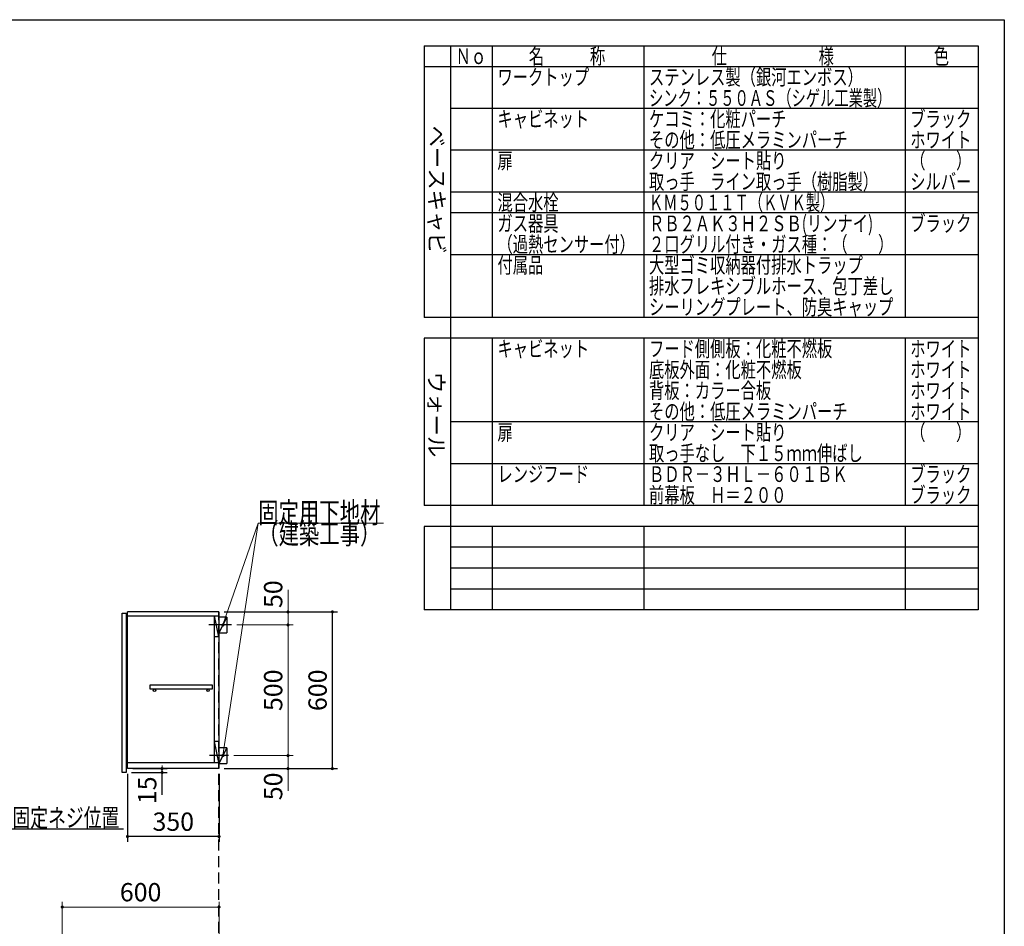
# Model space of a CAD drawing. Units: millimetres. Extents: x 210 to 8110, y 68 to 5608.
# Drawn here: x 4341 to 8110, y 2136 to 5608 of the extents above; entities that cross this region are included whole.
import ezdxf

# ---------------------------------------------------------------- set-up
doc = ezdxf.new("R2010")
doc.units = ezdxf.units.MM
doc.header["$LTSCALE"] = 5
doc.linetypes.add('HIDDEN', pattern=[12.6, 8.4, -4.2])
for name, color, linetype, lineweight in [('キャビ', 134, 'Continuous', 9), ('トップ', 14, 'Continuous', 9), ('トビラ', 54, 'Continuous', 9), ('レイヤ_1', 7, 'Continuous', 9), ('建築', 136, 'Continuous', 9), ('熱源', 214, 'Continuous', 9)]:
    doc.layers.add(name, color=color, linetype=linetype, lineweight=lineweight)
doc.styles.get("Standard").update_dxf_attribs({"font": 'txt', "bigfont": 'bigfont'})
doc.styles.add('T_STANDARD', font='txt', dxfattribs={"height": 10, "bigfont": 'bigfont'})
doc.styles.add('ＭＳ ゴシック', font='txt')
doc.dimstyles.get("Standard").update_dxf_attribs({"dimtxt": 0.18, "dimasz": 0.18, "dimexe": 0.18, "dimexo": 0.0625, "dimgap": 0.09, "dimtad": 0, "dimtih": 1, "dimtoh": 1, "dimdec": 4, "dimzin": 0, "dimdsep": 46, "dimtxsty": 'Standard', "dimcen": 0.09, "dimadec": 0, "dimazin": 0, "dimtfac": 1, "dimtdec": 4, "dimtofl": 0, "dimtmove": 0, "dimatfit": 3, "dimfxl": 1, "dimtolj": 1, "dimtzin": 0, "dimarcsym": 0})

# ---------------------------------------------------------------- blocks, each defined once
blk = doc.blocks.new('_DOT')
at = {"color": 0}
blk.add_line((-0.5, 0), (-1, 0), dxfattribs=at)
at = {"color": 0, "const_width": 0.5}
blk.add_lwpolyline([(-0.25, 0, 1), (0.25, 0, 1)], format="xyb", close=True, dxfattribs=at)
blk = doc.blocks.new('Dim13')
at = {"layer": 'トップ', "color": 14, "linetype": 'Continuous', "lineweight": 30}
for p, q in [((3895, 4400), (3895, 4160)), ((3940, 4340), (3940, 4160)), ((4045, 4180), (3895, 4180))]:
    blk.add_line(p, q, dxfattribs=at)
at = {"layer": 'トップ', "color": 14, "linetype": 'Continuous', "lineweight": 30, "xscale": 12, "yscale": 12, "zscale": 12}
for p, rotation in [((3895, 4180), 359.9999999999996), ((3940, 4180), 179.9999999999998)]:
    blk.add_blockref('_DOT', p, dxfattribs=dict(at, rotation=rotation))
at = {"layer": 'トップ', "color": 14, "linetype": 'Continuous', "lineweight": 9, "insert": (3975, 4180), "char_height": 70, "width": 566.667, "attachment_point": 7, "style": 'ＭＳ ゴシック'}
blk.add_mtext('45', dxfattribs=at)
blk = doc.blocks.new('Dim44')
at = {"layer": 'キャビ', "color": 134, "linetype": 'Continuous', "lineweight": 30}
for p, q in [((4754.1, 2720), (4754.1, 2460)), ((5104.1, 2720), (5104.1, 2460)), ((5104.1, 2480), (4754.1, 2480))]:
    blk.add_line(p, q, dxfattribs=at)
at = {"layer": 'キャビ', "color": 134, "linetype": 'Continuous', "lineweight": 30, "xscale": 12, "yscale": 12, "zscale": 12}
for p, rotation in [((4754.1, 2480), 179.9999999999998), ((5104.1, 2480), 359.9999999999997)]:
    blk.add_blockref('_DOT', p, dxfattribs=dict(at, rotation=rotation))
at = {"layer": 'キャビ', "color": 134, "linetype": 'Continuous', "lineweight": 9, "insert": (4929.1, 2480), "char_height": 70, "width": 900, "attachment_point": 8, "style": 'ＭＳ ゴシック'}
blk.add_mtext('350', dxfattribs=at)
blk = doc.blocks.new('Dim45')
at = {"layer": 'トップ', "color": 14, "linetype": 'Continuous', "lineweight": 9}
for p, q in [((4504.1, 1905), (4504.1, 2230)), ((5104.1, 1950), (5104.1, 2230)), ((4504.1, 2210), (5104.1, 2210))]:
    blk.add_line(p, q, dxfattribs=at)
at = {"layer": 'トップ', "color": 14, "linetype": 'Continuous', "lineweight": 9, "xscale": 12, "yscale": 12, "zscale": 12}
for p, rotation in [((4504.1, 2210), 179.9999999999998), ((5104.1, 2210), 359.9999999999997)]:
    blk.add_blockref('_DOT', p, dxfattribs=dict(at, rotation=rotation))
at = {"layer": 'トップ', "color": 14, "linetype": 'Continuous', "lineweight": 9, "insert": (4804.1, 2210), "char_height": 70, "width": 883.333, "attachment_point": 8, "style": 'ＭＳ ゴシック'}
blk.add_mtext('600', dxfattribs=at)
blk = doc.blocks.new('Dim47')
at = {"layer": 'キャビ', "color": 134, "linetype": 'Continuous', "lineweight": 30}
for p, q in [((4769.1, 2725), (4906.2, 2725)), ((4774.1, 2740), (4906.2, 2740)), ((4886.2, 2640), (4886.2, 2740))]:
    blk.add_line(p, q, dxfattribs=at)
at = {"layer": 'キャビ', "color": 134, "linetype": 'Continuous', "lineweight": 30, "xscale": 12, "yscale": 12, "zscale": 12}
for p, rotation in [((4886.2, 2740), 269.9999999999998), ((4886.2, 2725), 89.99999999999949)]:
    blk.add_blockref('_DOT', p, dxfattribs=dict(at, rotation=rotation))
at = {"layer": 'キャビ', "color": 134, "linetype": 'Continuous', "lineweight": 9, "insert": (4886.2, 2710), "char_height": 70, "width": 516.667, "attachment_point": 9, "rotation": 90, "style": 'ＭＳ ゴシック'}
blk.add_mtext('15', dxfattribs=at)
blk = doc.blocks.new('Dim48')
at = {"layer": 'キャビ', "color": 134, "linetype": 'Continuous', "lineweight": 30}
for p, q in [((5124.1, 3340), (5558.3, 3340)), ((5538.3, 2740), (5538.3, 3340)), ((5124.1, 2740), (5558.3, 2740))]:
    blk.add_line(p, q, dxfattribs=at)
at = {"layer": 'キャビ', "color": 134, "linetype": 'Continuous', "lineweight": 30, "xscale": 12, "yscale": 12, "zscale": 12}
for p, rotation in [((5538.3, 3340), 89.99999999999959), ((5538.3, 2740), 269.9999999999998)]:
    blk.add_blockref('_DOT', p, dxfattribs=dict(at, rotation=rotation))
at = {"layer": 'キャビ', "color": 134, "linetype": 'Continuous', "lineweight": 9, "insert": (5538.3, 3040), "char_height": 70, "width": 883.333, "attachment_point": 8, "rotation": 90, "style": 'ＭＳ ゴシック'}
blk.add_mtext('600', dxfattribs=at)
blk = doc.blocks.new('Dim49')
at = {"layer": 'キャビ', "color": 134, "linetype": 'Continuous', "lineweight": 9}
for p, q in [((5161.1, 2790), (5388.3, 2790)), ((5368.3, 2790), (5368.3, 2655)), ((5124.1, 2740), (5388.3, 2740))]:
    blk.add_line(p, q, dxfattribs=at)
at = {"layer": 'キャビ', "color": 134, "linetype": 'Continuous', "lineweight": 9, "xscale": 12, "yscale": 12, "zscale": 12}
for p, rotation in [((5368.3, 2790), 269.9999999999998), ((5368.3, 2740), 89.99999999999949)]:
    blk.add_blockref('_DOT', p, dxfattribs=dict(at, rotation=rotation))
at = {"layer": 'キャビ', "color": 134, "linetype": 'Continuous', "lineweight": 9, "insert": (5368.3, 2725), "char_height": 70, "width": 566.667, "attachment_point": 9, "rotation": 90, "style": 'ＭＳ ゴシック'}
blk.add_mtext('50', dxfattribs=at)
blk = doc.blocks.new('Dim50')
at = {"layer": 'キャビ', "color": 134, "linetype": 'Continuous', "lineweight": 9}
for p, q in [((5172.1, 3290), (5388.3, 3290)), ((5368.3, 2790), (5368.3, 3290)), ((5161.1, 2790), (5388.3, 2790))]:
    blk.add_line(p, q, dxfattribs=at)
at = {"layer": 'キャビ', "color": 134, "linetype": 'Continuous', "lineweight": 9, "xscale": 12, "yscale": 12, "zscale": 12}
for p, rotation in [((5368.3, 3290), 89.99999999999959), ((5368.3, 2790), 269.9999999999998)]:
    blk.add_blockref('_DOT', p, dxfattribs=dict(at, rotation=rotation))
at = {"layer": 'キャビ', "color": 134, "linetype": 'Continuous', "lineweight": 9, "insert": (5368.3, 3040), "char_height": 70, "width": 900, "attachment_point": 8, "rotation": 90, "style": 'ＭＳ ゴシック'}
blk.add_mtext('500', dxfattribs=at)
blk = doc.blocks.new('Dim51')
at = {"layer": 'キャビ', "color": 134, "linetype": 'Continuous', "lineweight": 9}
for p, q in [((5368.3, 3290), (5368.3, 3425)), ((5124.1, 3340), (5388.3, 3340)), ((5172.1, 3290), (5388.3, 3290))]:
    blk.add_line(p, q, dxfattribs=at)
at = {"layer": 'キャビ', "color": 134, "linetype": 'Continuous', "lineweight": 9, "xscale": 12, "yscale": 12, "zscale": 12}
for p, rotation in [((5368.3, 3340), 269.9999999999998), ((5368.3, 3290), 89.99999999999949)]:
    blk.add_blockref('_DOT', p, dxfattribs=dict(at, rotation=rotation))
at = {"layer": 'キャビ', "color": 134, "linetype": 'Continuous', "lineweight": 9, "insert": (5368.3, 3355), "char_height": 70, "width": 566.667, "attachment_point": 7, "rotation": 90, "style": 'ＭＳ ゴシック'}
blk.add_mtext('50', dxfattribs=at)

msp = doc.modelspace()

# ---------------------------------------------------------------- linework, layer by layer
at = {"layer": 'キャビ', "color": 134, "linetype": 'Continuous', "lineweight": 30}
for p, q in [((5104.072, 3340), (4754.072, 3340)), ((4754.072, 2740), (4754.072, 3340)), ((4754.072, 3325), (5104.072, 3325)), ((5085.072, 3325), (5085.072, 2764)), ((5104.072, 3245), (5087.072, 3325)), ((5087.072, 2764), (5087.072, 3325)), ((5104.072, 3340), (5104.072, 2740)), ((5134.072, 3320), (5104.072, 3320)), ((5134.072, 3320), (5104.072, 3260)), ((5134.072, 3320), (5134.072, 3260)), ((5152.072, 3290), (5065.072, 3290)), ((5104.072, 3245), (5087.072, 3245)), ((5104.072, 3260), (5134.072, 3260)), ((5079.572, 3060), (4839.572, 3060)), ((4839.572, 3060), (4839.572, 3045)), ((5079.572, 3045), (5079.572, 3060)), ((4839.572, 3045), (5079.572, 3045)), ((5104.072, 2844), (5087.072, 2844)), ((5104.072, 2764), (5087.072, 2844)), ((5141.072, 2790), (5068.072, 2790)), ((5134.072, 2820), (5104.072, 2820)), ((5134.072, 2820), (5104.072, 2760)), ((5134.072, 2820), (5134.072, 2760)), ((4754.072, 2764), (5104.072, 2764)), ((5104.072, 2760), (5134.072, 2760)), ((5104.072, 2740), (4754.072, 2740))]:
    msp.add_line(p, q, dxfattribs=at)
at = {"layer": 'キャビ', "color": 134, "linetype": 'Continuous', "lineweight": 9}
for points in [[(5119.072, 2790), (5254.072, 3680), (5734.072, 3680)], [(5119.072, 3290), (5254.072, 3680), (5734.072, 3680)]]:
    msp.add_lwpolyline(points, dxfattribs=at)
at = {"layer": 'キャビ', "color": 134, "linetype": 'Continuous', "lineweight": 30}
msp.add_lwpolyline([(3840, 2790), (4061.777, 2510), (4738.777, 2510)], dxfattribs=at)
for centre in [(4857.072, 3040), (5062.072, 3040)]:
    msp.add_circle(centre, 5, dxfattribs=at)
at = {"layer": 'トビラ', "color": 54, "linetype": 'Continuous', "lineweight": 30}
for p, q in [((4734.072, 3335), (4749.072, 3335)), ((4734.072, 2725), (4734.072, 3335)), ((4749.072, 3335), (4749.072, 2725)), ((4749.072, 2725), (4734.072, 2725))]:
    msp.add_line(p, q, dxfattribs=at)
at = {"layer": 'レイヤ_1', "color": 7, "linetype": 'Continuous', "lineweight": 30}
for p, q in [((210, 5607.5), (8110, 5607.5)), ((8110, 5607.5), (8110, 67.5)), ((5890, 5507.5), (8010, 5507.5)), ((5890, 5507.5), (5890, 4467.5)), ((5990, 5507.5), (5990, 3347.5)), ((6150, 5507.5), (6150, 4467.5)), ((6730, 5507.5), (6730, 4467.5)), ((7730, 5507.5), (7730, 4467.5)), ((8010, 5507.5), (8010, 3347.5)), ((8010, 5427.5), (5890, 5427.5)), ((8010, 5267.5), (5990, 5267.5)), ((8010, 5107.5), (5990, 5107.5)), ((8010, 4947.5), (5990, 4947.5)), ((8010, 4867.5), (5990, 4867.5)), ((8010, 4707.5), (5990, 4707.5)), ((8010, 4467.5), (5890, 4467.5)), ((8010, 4387.5), (5890, 4387.5)), ((5890, 4387.5), (5890, 3747.5)), ((6150, 4387.5), (6150, 3747.5)), ((6730, 4387.5), (6730, 3747.5)), ((7730, 4387.5), (7730, 3747.5)), ((8010, 4067.5), (5990, 4067.5)), ((8010, 3907.5), (5990, 3907.5)), ((8010, 3747.5), (5890, 3747.5)), ((5890, 3667.5), (5890, 3347.5)), ((8010, 3667.5), (5890, 3667.5)), ((6150, 3667.5), (6150, 3347.5)), ((6730, 3667.5), (6730, 3347.5)), ((7730, 3667.5), (7730, 3347.5)), ((8010, 3587.5), (5990, 3587.5)), ((8010, 3507.5), (5990, 3507.5)), ((8010, 3427.5), (5990, 3427.5)), ((8010, 3347.5), (5890, 3347.5))]:
    msp.add_line(p, q, dxfattribs=at)
at = {"layer": '建築', "color": 136, "linetype": 'HIDDEN', "lineweight": 30}
msp.add_line((5104.072, 1040), (5104.072, 3340), dxfattribs=at)

# ---------------------------------------------------------------- block references
at = {"layer": 'キャビ', "color": 134, "linetype": 'Continuous', "lineweight": 9, "xscale": 12, "yscale": 12, "zscale": 12}
for p, rotation in [((5119.072, 3290), 250.906507999514), ((5119.072, 2790), 261.3748168218292)]:
    msp.add_blockref('_DOT', p, dxfattribs=dict(at, rotation=rotation))

# ---------------------------------------------------------------- texts
at = {"layer": 'キャビ', "color": 134, "linetype": 'Continuous', "lineweight": 9}
for s, insert, char_height, width, attachment_point in [('{\\fＭＳ ゴシック;\\W0.714286;固定用下地材}', (5254.072, 3680), 80, 615.54996, 7), ('{\\fＭＳ ゴシック;\\W0.714286;固定用下地材}', (5254.072, 3680), 80, 615.54996, 7), ('{\\fＭＳ ゴシック;\\W0.714286;（建築工事）}', (5254.072, 3680), 80, 489.12934, 1), ('{\\fＭＳ ゴシック;\\W0.714286;（建築工事）}', (5254.072, 3680), 80, 489.12934, 1), ('{\\fＭＳ ゴシック;\\W0.714286;吊戸棚固定ネジ位置}', (4108.777, 2517), 70, 811.88532, 7)]:
    msp.add_mtext(s, dxfattribs=dict(at, insert=insert, char_height=char_height, width=width, attachment_point=attachment_point))
at = {"layer": 'レイヤ_1', "color": 7, "linetype": 'Continuous', "lineweight": 9, "char_height": 60, "attachment_point": 7}
for s, insert, width in [('{\\fＭＳ ゴシック;\\W0.714286;名\u3000\u3000\u3000称}', (6290, 5437.5), 385.95615), ('{\\fＭＳ ゴシック;\\W0.714286;仕\u3000\u3000\u3000\u3000\u3000\u3000様}', (6990, 5437.5), 625.73339), ('{\\fＭＳ ゴシック;\\W0.714286;色}', (7840, 5437.5), 70.10746), ('{\\fＭＳ ゴシック;\\W0.714286;Ｎｏ}', (6010, 5437.5), 122.32291), ('{\\fＭＳ ゴシック;\\W0.714286;ステンレス製（銀河エンボス）}', (6750, 5357.5), 1047.35185), ('{\\fＭＳ ゴシック;\\W0.714286;ワークトップ}', (6170, 5357.5), 460.44533), ('{\\fＭＳ ゴシック;\\W0.666667;シンク：５５０ＡＳ（シゲル工業製）}', (6750, 5277.5), 1194.675), ('{\\fＭＳ ゴシック;\\W0.714286;キャビネット}', (6170, 5197.5), 456.67218), ('{\\fＭＳ ゴシック;\\W0.714286;ケコミ：化粧パーチ}', (6750, 5197.5), 697.11885), ('{\\fＭＳ ゴシック;\\W0.714286;ブラック}', (7750, 5197.5), 289.25412), ('{\\fＭＳ ゴシック;\\W0.714286;その他：低圧メラミンパーチ}', (6750, 5117.5), 1012.66326), ('{\\fＭＳ ゴシック;\\W0.714286;ホワイト}', (7750, 5117.5), 298.44355), ('{\\fＭＳ ゴシック;\\W0.714286;扉}', (6170, 5037.5), 71.02031), ('{\\fＭＳ ゴシック;\\W0.714286;クリア\u3000シート貼り}', (6750, 5037.5), 686.04285), ('{\\fＭＳ ゴシック;\\W0.714286;（\u3000\u3000）}', (7750, 5037.5), 208.61837), ('{\\fＭＳ ゴシック;\\W0.714286;取っ手\u3000ライン取っ手（樹脂製）}', (6750, 4957.5), 1127.98759), ('{\\fＭＳ ゴシック;\\W0.714286;シルバー}', (7750, 4957.5), 300.33012), ('{\\fＭＳ ゴシック;\\W0.714286;混合水栓}', (6170, 4877.5), 308.05898), ('{\\fＭＳ ゴシック;\\W0.666667;ＫＭ５０１１Ｔ（ＫＶＫ製）}', (6750, 4877.5), 893.29405), ('{\\fＭＳ ゴシック;\\W0.714286;ガス器具}', (6170, 4797.5), 301.91241), ('{\\fＭＳ ゴシック;\\W0.714286;ＲＢ２ＡＫ３Ｈ２ＳＢ(リンナイ)}', (6750, 4797.5), 1150.86989), ('{\\fＭＳ ゴシック;\\W0.714286;ブラック}', (7750, 4797.5), 289.25412), ('{\\fＭＳ ゴシック;\\W0.714286;２口グリル付き・ガス種：（\u3000\u3000）}', (6750, 4717.5), 1192.25276), ('{\\fＭＳ ゴシック;\\W0.714286;付属品}', (6170, 4637.5), 224.92809), ('{\\fＭＳ ゴシック;\\W0.714286;大型ゴミ収納器付排水トラップ}', (6750, 4637.5), 1100.78444), ('{\\fＭＳ ゴシック;\\W0.714286;排水フレキシブルホース、包丁差し}', (6750, 4557.5), 1252.19707), ('{\\fＭＳ ゴシック;\\W0.714286;シーリングプレート、防臭キャップ}', (6750, 4477.5), 1253.10993), ('{\\fＭＳ ゴシック;\\W0.714286;キャビネット}', (6170, 4317.5), 456.67218), ('{\\fＭＳ ゴシック;\\W0.714286;フード側側板：化粧不燃板}', (6750, 4317.5), 931.72323), ('{\\fＭＳ ゴシック;\\W0.714286;ホワイト}', (7750, 4317.5), 298.44355), ('{\\fＭＳ ゴシック;\\W0.714286;底板外面：化粧不燃板}', (6750, 4237.5), 782.74488), ('{\\fＭＳ ゴシック;\\W0.714286;ホワイト}', (7750, 4237.5), 298.44355), ('{\\fＭＳ ゴシック;\\W0.714286;背板：カラー合板}', (6750, 4157.5), 623.90768), ('{\\fＭＳ ゴシック;\\W0.714286;ホワイト}', (7750, 4157.5), 298.44355), ('{\\fＭＳ ゴシック;\\W0.714286;その他：低圧メラミンパーチ}', (6750, 4077.5), 1012.66326), ('{\\fＭＳ ゴシック;\\W0.714286;ホワイト}', (7750, 4077.5), 298.44355), ('{\\fＭＳ ゴシック;\\W0.714286;扉}', (6170, 3997.5), 71.02031), ('{\\fＭＳ ゴシック;\\W0.714286;クリア\u3000シート貼り}', (6750, 3997.5), 686.04285), ('{\\fＭＳ ゴシック;\\W0.714286;（\u3000\u3000）}', (7750, 3997.5), 208.61837), ('{\\fＭＳ ゴシック;\\W0.714286;取っ手なし\u3000下１５ｍｍ伸ばし}', (6750, 3917.5), 1093.66415), ('{\\fＭＳ ゴシック;\\W0.714286;レンジフード}', (6170, 3837.5), 450.22132), ('{\\fＭＳ ゴシック;\\W0.714286;ＢＤＲ－３ＨＬ－６０１ＢＫ}', (6750, 3837.5), 1001.89154), ('{\\fＭＳ ゴシック;\\W0.714286;ブラック}', (7750, 3837.5), 289.25412), ('{\\fＭＳ ゴシック;\\W0.714286;前幕板\u3000Ｈ＝２００}', (6750, 3757.5), 691.27656), ('{\\fＭＳ ゴシック;\\W0.714286;ブラック}', (7750, 3757.5), 289.25412)]:
    msp.add_mtext(s, dxfattribs=dict(at, insert=insert, width=width))
at = {"layer": 'レイヤ_1', "color": 7, "linetype": 'Continuous', "lineweight": 9, "char_height": 60, "attachment_point": 9, "rotation": 270, "style": 'T_STANDARD'}
for s, insert, width in [('{\\f@ＭＳ ゴシック;ベースキャビ}', (5908, 4711), 641.982), ('{\\f@ＭＳ ゴシック;ウォール}', (5906, 3932), 424.5516)]:
    msp.add_mtext(s, dxfattribs=dict(at, insert=insert, width=width))
at = {"layer": '熱源', "color": 214, "linetype": 'Continuous', "lineweight": 9, "insert": (6170, 4717.5), "char_height": 60, "width": 604.18996, "attachment_point": 7}
msp.add_mtext('{\\fＭＳ ゴシック;\\W0.714286;（過熱センサー付）}', dxfattribs=at)

# ---------------------------------------------------------------- dimensions: what is measured, and where the dimension line sits
at = {"layer": 'キャビ', "color": 134, "linetype": 'Continuous', "lineweight": 9}
for base, p1, p2, picture, middle in [((5368.305, 3340), (5152.072, 3290), (5104.072, 3340), 'Dim51', (5368.305, 3390)), ((5368.305, 3290), (5141.072, 2790), (5152.072, 3290), 'Dim50', (5368.305, 3040))]:
    dim = msp.add_linear_dim(base=base, p1=p1, p2=p2, angle=90, dimstyle='Standard', override={"dimscale": 1, "dimtxt": 70, "dimasz": 12, "dimexe": 20, "dimexo": 20, "dimgap": 0, "dimtad": 1, "dimtih": 0, "dimtoh": 0, "dimdec": 2, "dimzin": 8, "dimtxsty": 'ＭＳ ゴシック', "dimblk1": 'DOT', "dimblk2": 'DOT', "dimsah": 1, "dimse1": 0, "dimse2": 0, "dimtix": 0, "dimtofl": 1, "dimtmove": 1, "dimatfit": 2, "dimtzin": 8}, dxfattribs=at)
    dim.commit()
    dim.dimension.update_dxf_attribs({"geometry": picture, "text_midpoint": middle, "dimtype": 160})
at = {"layer": 'キャビ', "color": 134, "linetype": 'Continuous', "lineweight": 30}
for base, p1, p2, picture, middle in [((5538.305, 3340), (5104.072, 2740), (5104.072, 3340), 'Dim48', (5538.305, 3040)), ((4886.222, 2740), (4749.072, 2725), (4754.072, 2740), 'Dim47', (4886.222, 2675))]:
    dim = msp.add_linear_dim(base=base, p1=p1, p2=p2, angle=90, dimstyle='Standard', override={"dimscale": 1, "dimtxt": 70, "dimasz": 12, "dimexe": 20, "dimexo": 20, "dimgap": 0, "dimtad": 1, "dimtih": 0, "dimtoh": 0, "dimdec": 2, "dimzin": 8, "dimtxsty": 'ＭＳ ゴシック', "dimblk1": 'DOT', "dimblk2": 'DOT', "dimsah": 1, "dimse1": 0, "dimse2": 0, "dimtix": 0, "dimtofl": 1, "dimtmove": 1, "dimatfit": 2, "dimtzin": 8}, dxfattribs=at)
    dim.commit()
    dim.dimension.update_dxf_attribs({"geometry": picture, "text_midpoint": middle, "dimtype": 160})
at = {"layer": 'キャビ', "color": 134, "linetype": 'Continuous', "lineweight": 9}
dim = msp.add_linear_dim(base=(5368.305, 2740), p1=(5141.072, 2790), p2=(5104.072, 2740), angle=270, dimstyle='Standard', override={"dimscale": 1, "dimtxt": 70, "dimasz": 12, "dimexe": 20, "dimexo": 20, "dimgap": 0, "dimtad": 1, "dimtih": 0, "dimtoh": 0, "dimdec": 2, "dimzin": 8, "dimtxsty": 'ＭＳ ゴシック', "dimblk1": 'DOT', "dimblk2": 'DOT', "dimsah": 1, "dimse1": 0, "dimse2": 0, "dimtix": 0, "dimtofl": 1, "dimtmove": 1, "dimatfit": 2, "dimtzin": 8}, dxfattribs=at)
dim.commit()
dim.dimension.update_dxf_attribs({"geometry": 'Dim49', "text_midpoint": (5368.305, 2690), "dimtype": 160, "text_rotation": 90})
at = {"layer": 'キャビ', "color": 134, "linetype": 'Continuous', "lineweight": 30}
dim = msp.add_linear_dim(base=(4754.072, 2480), p1=(5104.072, 2740), p2=(4754.072, 2740), angle=180, dimstyle='Standard', override={"dimscale": 1, "dimtxt": 70, "dimasz": 12, "dimexe": 20, "dimexo": 20, "dimgap": 0, "dimtad": 1, "dimtih": 0, "dimtoh": 0, "dimdec": 2, "dimzin": 8, "dimtxsty": 'ＭＳ ゴシック', "dimblk1": 'DOT', "dimblk2": 'DOT', "dimsah": 1, "dimse1": 0, "dimse2": 0, "dimtix": 0, "dimtofl": 1, "dimtmove": 1, "dimatfit": 2, "dimtzin": 8}, dxfattribs=at)
dim.commit()
dim.dimension.update_dxf_attribs({"geometry": 'Dim44', "text_midpoint": (4929.072, 2480), "dimtype": 160, "text_rotation": 360})
at = {"layer": 'トップ', "color": 14, "linetype": 'Continuous', "lineweight": 30}
dim = msp.add_linear_dim(base=(3895, 4180), p1=(3940, 4360), p2=(3895, 4420), angle=180, dimstyle='Standard', override={"dimscale": 1, "dimtxt": 70, "dimasz": 12, "dimexe": 20, "dimexo": 20, "dimgap": 0, "dimtad": 1, "dimtih": 0, "dimtoh": 0, "dimdec": 2, "dimzin": 8, "dimtxsty": 'ＭＳ ゴシック', "dimblk1": 'DOT', "dimblk2": 'DOT', "dimsah": 1, "dimse1": 0, "dimse2": 0, "dimtix": 0, "dimtofl": 1, "dimtmove": 1, "dimatfit": 2, "dimtzin": 8}, dxfattribs=at)
dim.commit()
dim.dimension.update_dxf_attribs({"geometry": 'Dim13', "text_midpoint": (4010, 4180), "dimtype": 160, "text_rotation": 360})
at = {"layer": 'トップ', "color": 14, "linetype": 'Continuous', "lineweight": 9}
dim = msp.add_linear_dim(base=(5104.072, 2210), p1=(4504.072, 1885), p2=(5104.072, 1930), dimstyle='Standard', override={"dimscale": 1, "dimtxt": 70, "dimasz": 12, "dimexe": 20, "dimexo": 20, "dimgap": 0, "dimtad": 1, "dimtih": 0, "dimtoh": 0, "dimdec": 2, "dimzin": 8, "dimtxsty": 'ＭＳ ゴシック', "dimblk1": 'DOT', "dimblk2": 'DOT', "dimsah": 1, "dimse1": 0, "dimse2": 0, "dimtix": 0, "dimtofl": 1, "dimtmove": 1, "dimatfit": 2, "dimtzin": 8}, dxfattribs=at)
dim.commit()
dim.dimension.update_dxf_attribs({"geometry": 'Dim45', "text_midpoint": (4804.072, 2210), "dimtype": 160, "text_rotation": 360})

doc.saveas('drawing.dxf')
